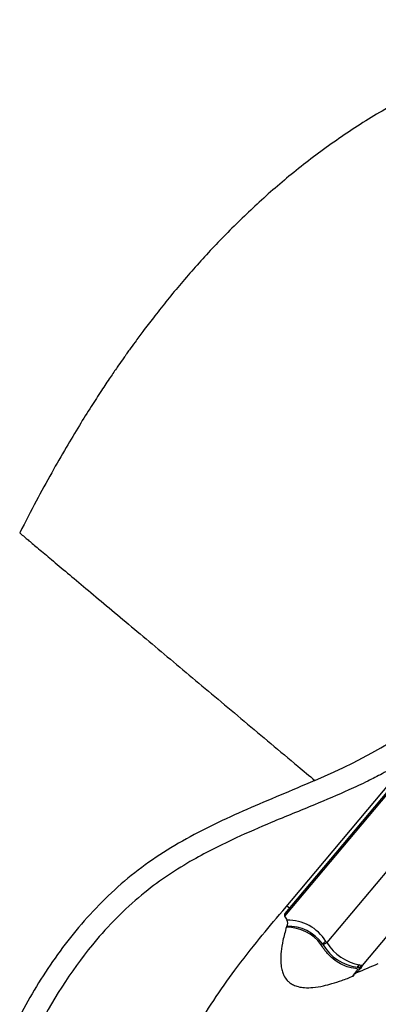
# Model space of a CAD drawing. Units: millimetres. Extents: x 7 to 203, y 4 to 291.
# Drawn here: x 33 to 48, y 154 to 195 of the extents above; entities that cross this region are included whole.
import ezdxf
from ezdxf.enums import TextEntityAlignment as Align

# ---------------------------------------------------------------- set-up
doc = ezdxf.new("R2010")
doc.units = ezdxf.units.MM
for name, color, linetype in [('Default', 7, 'Continuous'), ('DV1_デフォルト', 7, 'Continuous'), ('Layer3', 7, 'Continuous')]:
    doc.layers.add(name, color=color, linetype=linetype)
doc.styles.add('SEACAD_Arial', font='arial.ttf')
doc.dimstyles.new('JIS', dxfattribs={"dimtxt": 6, "dimasz": 6, "dimexe": 3, "dimexo": 0, "dimgap": 3, "dimtad": 0, "dimtih": 1, "dimtoh": 1, "dimdsep": 46, "dimtxsty": 'SEACAD_Arial', "dimblk1": '_SE_FILLED', "dimblk2": '_SE_FILLED', "dimsah": 1, "dimcen": 3, "dimadec": 0, "dimazin": 0, "dimtfac": 1, "dimtofl": 0, "dimtmove": 0, "dimatfit": 3, "dimfxl": 1, "dimtolj": 1, "dimarcsym": 0})
doc.dimstyles.get("Standard").update_dxf_attribs({"dimtxt": 0.18, "dimasz": 0.18, "dimexe": 0.18, "dimexo": 0.0625, "dimgap": 0.09, "dimtad": 0, "dimtih": 1, "dimtoh": 1, "dimdec": 4, "dimzin": 0, "dimdsep": 46, "dimtxsty": 'Standard', "dimcen": 0.09, "dimadec": 0, "dimazin": 0, "dimtfac": 1, "dimtdec": 4, "dimtofl": 0, "dimtmove": 0, "dimatfit": 3, "dimfxl": 1, "dimtolj": 1, "dimtzin": 0, "dimarcsym": 0})

# ---------------------------------------------------------------- blocks, each defined once
blk = doc.blocks.new('SE')
at = {"layer": 'DV1_デフォルト', "color": 7, "linetype": 'Continuous'}
for p, q in [((44.059, 157.244), (73.786, 192.672)), ((73.675, 192.643), (44.069, 157.359)), ((66.649, 178.244), (47.301, 155.186)), ((64.122, 177.956), (45.817, 156.142)), ((43.976, 157.479), (49.438, 163.989)), ((44.15, 157.689), (44.264, 157.593)), ((45.577, 156.061), (45.638, 156.097)), ((47.188, 155.055), (47.199, 155.07))]:
    blk.add_line(p, q, dxfattribs=at)
for centre, radius, start, end in [((34.254, 188.753), 28.096, 293.2088, 307.5662), ((44.145, 157.295), 0.1, 140, 210.3274), ((75.24, 175.485), 36.125, 210.3274, 210.6202), ((44.161, 155.035), 1.748, 35.9294, 91.0616), ((43.951, 156.958), 0.236, 325.1719, 32.4302), ((44.209, 155.054), 1.769, 36.1305, 92.0229), ((44.188, 155.213), 1.873, 31.6115, 91.0931), ((42.38, 161.09), 5.962, 303.1225, 304.8009), ((47.525, 157.265), 2.22, 211.7649, 213.1351), ((47.349, 157.062), 1.962, 210.9671, 262.3732), ((41.021, 153.076), 5.693, 32.5885, 33.2211), ((47.554, 157.235), 2.052, 212.182, 260.3675), ((27.846, 201.035), 50, 292.6272, 293.7439), ((46.86, 154.83), 0.106, 295.3042, 313.9606), ((47.172, 154.65), 0.25, 111.1247, 139.9704)]:
    blk.add_arc(centre, radius, start, end, dxfattribs=at)
for centre, major_axis, ratio, start_param, end_param in [((45.616, 156.01), (0.211, 0.135), 0.032342, 0.272355, 1.304802), ((47.282, 154.974), (0.021, 0.249), 0.950835, 0.392392, 1.038589), ((47.398, 154.957), (0.116, 0.221), 0.993528, 0.887405, 1.417962)]:
    blk.add_ellipse(centre, major_axis=major_axis, ratio=ratio, start_param=start_param, end_param=end_param, dxfattribs=at)
for points, knots in [([(73.42, 192.754), (72.961, 192.922), (72.185, 193.205), (70.917, 193.59), (69.74, 193.899), (68.66, 194.141), (67.638, 194.336), (66.69, 194.485), (65.837, 194.593), (65.145, 194.664), (64.579, 194.71), (64.094, 194.742), (63.654, 194.764), (63.231, 194.779), (62.819, 194.788), (62.368, 194.792), (61.853, 194.789), (61.177, 194.771), (60.325, 194.727), (59.282, 194.639), (58.127, 194.495), (56.912, 194.29), (55.417, 193.968), (53.667, 193.478), (51.687, 192.757), (49.758, 191.879), (47.89, 190.851), (46.109, 189.69), (44.442, 188.426), (42.911, 187.101), (41.517, 185.743), (40.449, 184.589), (39.654, 183.666), (39.095, 182.987), (38.588, 182.346), (38.158, 181.782), (37.825, 181.332), (37.597, 181.017), (37.458, 180.822), (37.361, 180.685), (37.23, 180.5), (37.024, 180.203), (36.732, 179.776), (36.368, 179.229), (35.935, 178.559), (35.44, 177.764), (34.886, 176.838), (34.283, 175.787), (33.62, 174.572), (33.218, 173.789), (32.968, 173.3)], [0, 0, 0, 0, 0.026745, 0.053656, 0.078204, 0.10039, 0.120214, 0.140883, 0.158151, 0.172017, 0.182753, 0.192362, 0.201249, 0.209295, 0.217862, 0.226083, 0.23642, 0.248872, 0.266801, 0.287836, 0.311887, 0.336882, 0.361968, 0.403971, 0.446223, 0.488727, 0.531481, 0.574481, 0.61669, 0.657318, 0.696365, 0.733831, 0.751972, 0.769718, 0.786795, 0.801168, 0.812416, 0.820539, 0.824581, 0.826833, 0.830663, 0.83823, 0.848609, 0.861801, 0.877804, 0.896619, 0.918246, 0.942686, 0.969937, 1, 1, 1, 1]), ([(32.968, 173.3), (32.968, 173.3), (33.011, 173.263), (33.218, 173.09), (33.57, 172.795), (34.063, 172.381), (34.688, 171.857), (35.425, 171.238), (36.257, 170.54), (37.163, 169.78), (38.129, 168.969), (39.141, 168.12), (40.19, 167.24), (41.267, 166.337), (42.365, 165.415), (43.481, 164.478), (44.47, 163.648), (45.088, 163.13), (45.326, 162.93)], [0, 0, 0, 0, 0.063994, 0.127989, 0.191985, 0.25598, 0.319976, 0.383972, 0.447967, 0.511963, 0.575958, 0.639954, 0.703949, 0.767945, 0.831941, 0.895936, 0.959932, 1, 1, 1, 1]), ([(49.438, 163.989), (49.416, 163.971), (49.351, 163.916), (49.226, 163.835), (49.038, 163.715), (48.79, 163.57), (48.484, 163.399), (48.062, 163.171), (47.483, 162.874), (46.547, 162.437), (45.207, 161.869), (43.62, 161.229), (41.912, 160.488), (40.109, 159.592), (38.074, 158.252), (35.786, 155.979), (33.713, 152.791), (32.163, 149.029), (31.183, 145.44), (30.549, 142.076), (30.104, 138.935), (29.882, 136.912), (29.775, 135.935)], [0, 0, 0, 0, 0.002281, 0.00687, 0.0137, 0.022647, 0.033573, 0.04633, 0.067364, 0.094031, 0.141241, 0.198821, 0.244678, 0.301637, 0.36857, 0.444372, 0.558399, 0.661869, 0.756501, 0.843698, 0.924576, 1, 1, 1, 1]), ([(45.326, 162.93), (45.195, 162.874), (44.592, 162.616), (43.05, 161.971), (40.738, 160.973), (38.157, 159.479), (35.97, 157.511), (34.185, 155.232), (32.761, 152.776), (31.652, 150.225), (30.801, 147.628), (30.149, 145.008), (29.648, 142.37), (29.251, 139.709), (28.924, 137.012), (28.639, 134.261), (28.3, 130.521), (27.962, 125.738), (27.678, 119.893), (27.528, 114.992), (27.453, 111.087), (27.404, 107.201), (27.387, 102.372), (27.426, 97.181), (27.476, 93.916), (27.502, 92.57)], [0, 0, 0, 0, 0.005156, 0.023647, 0.060627, 0.097608, 0.134589, 0.17157, 0.208551, 0.245532, 0.282513, 0.319493, 0.356474, 0.393455, 0.430436, 0.467417, 0.504398, 0.578359, 0.652321, 0.726283, 0.763264, 0.800245, 0.874206, 0.948168, 1, 1, 1, 1]), ([(36.257, 135.249), (36.351, 136.11), (36.504, 137.505), (36.772, 139.715), (37.04, 141.688), (37.327, 143.481), (37.617, 144.98), (37.901, 146.215), (38.165, 147.214), (38.43, 148.101), (38.696, 148.892), (39.054, 149.856), (39.556, 151.028), (40.261, 152.399), (41.073, 153.73), (41.985, 155.029), (42.984, 156.296), (43.617, 157.053), (43.976, 157.479)], [0, 0, 0, 0, 0.098249, 0.189272, 0.272615, 0.348068, 0.41562, 0.463247, 0.506207, 0.544654, 0.578768, 0.610405, 0.672946, 0.737774, 0.802781, 0.867192, 0.936847, 1, 1, 1, 1]), ([(44.137, 156.808), (44.076, 156.596), (43.989, 156.279), (43.907, 155.799), (43.886, 155.432), (43.907, 155.146), (43.956, 154.931), (44.034, 154.735), (44.139, 154.578), (44.28, 154.451), (44.433, 154.358), (44.642, 154.286), (44.918, 154.247), (45.274, 154.257), (45.659, 154.322), (46.061, 154.427), (46.485, 154.566), (46.756, 154.673), (46.93, 154.743)], [0, 0, 0, 0, 0.114507, 0.203577, 0.272362, 0.325348, 0.366268, 0.397997, 0.445267, 0.47281, 0.505992, 0.546779, 0.598226, 0.664321, 0.749751, 0.820023, 0.902857, 1, 1, 1, 1]), ([(46.891, 154.727), (46.891, 154.727), (46.953, 154.801), (47.089, 154.973), (47.112, 154.996), (47.123, 155.029), (47.108, 155.039), (47.013, 155.061), (46.89, 155.07), (46.579, 155.161), (46.384, 155.242), (46.067, 155.474), (45.959, 155.568), (45.755, 155.794), (45.663, 155.926), (45.577, 156.061)], [0, 0, 0, 0, 0.4986911, 0.4986911, 0.5613547, 0.5613547, 0.6240184, 0.6240184, 0.7493456, 0.7493456, 0.8746728, 0.8746728, 0.9373364, 0.9373364, 1, 1, 1, 1]), ([(47.301, 155.186), (47.32, 155.176), (47.305, 155.154), (47.265, 155.106), (47.246, 155.084), (47.195, 155.023), (47.167, 154.989), (47.099, 154.908), (47.076, 154.881), (47.076, 154.881)], [0, 0, 0, 0, 0.125448, 0.125448, 0.250896, 0.250896, 0.501792, 0.501792, 1, 1, 1, 1]), ([(47.089, 155.117), (47.149, 155.106), (47.188, 155.098), (47.196, 155.076), (47.196, 155.071), (47.193, 155.065)], [0, 0, 0, 0, 0.794366, 0.794366, 1, 1, 1, 1]), ([(47.162, 155.021), (47.169, 155.028), (47.176, 155.04), (47.183, 155.057), (47.185, 155.06)], [0, 0, 0, 0, 0.822195, 1, 1, 1, 1]), ([(46.95, 154.771), (46.95, 154.771), (46.952, 154.773), (46.958, 154.78), (46.967, 154.791), (46.97, 154.794)], [0, 0, 0, 0, 0.162898, 0.754837, 1, 1, 1, 1])]:
    blk.add_open_spline(points, degree=3, knots=knots, dxfattribs=at)
for points in [[(44.148, 156.821), (44.142, 156.817), (44.137, 156.804), (44.131, 156.783)], [(47.199, 155.105), (47.182, 155.113), (47.142, 155.115), (47.089, 155.117)], [(47.193, 155.065), (47.192, 155.062), (47.19, 155.058), (47.187, 155.055)], [(47.197, 155.07), (47.207, 155.085), (47.211, 155.098), (47.199, 155.105)], [(47.211, 155.211), (47.257, 155.204), (47.289, 155.198), (47.301, 155.186)]]:
    blk.add_open_spline(points, degree=3, dxfattribs=at)
blk = doc.blocks.new('DMBLK49')
at = {"layer": 'Layer3', "linetype": 'Continuous'}
for points in [[(34.159, 56.046), (34.159, 58.046), (28.159, 57.046)], [(59.917, 56.046), (65.917, 57.046), (59.917, 58.046)]]:
    blk.add_hatch(color=7, dxfattribs=at).paths.add_polyline_path(points)
at = {"layer": 'Layer3', "color": 7, "linetype": 'Continuous'}
for p, q in [((65.917, 159.708), (65.917, 54.046)), ((28.159, 77.898), (28.159, 54.046)), ((28.159, 57.046), (40.243, 57.046)), ((53.834, 57.046), (65.917, 57.046))]:
    blk.add_line(p, q, dxfattribs=at)
at = {"layer": 'Layer3', "color": 7, "linetype": 'Continuous', "style": 'SEACAD_Arial'}
blk.add_text('76', height=6, dxfattribs=at).set_placement((42.343, 60.046), align=Align.TOP_LEFT)
blk = doc.blocks.new('DMBLK51')
at = {"layer": 'Default', "linetype": 'Continuous'}
for points in [[(120.163, 163.708), (119.163, 169.708), (118.163, 163.708)], [(120.163, 88.377), (118.163, 88.377), (119.163, 82.377)]]:
    blk.add_hatch(color=7, dxfattribs=at).paths.add_polyline_path(points)
at = {"layer": 'Default', "color": 7, "linetype": 'Continuous'}
for p, q in [((65.917, 169.708), (122.163, 169.708)), ((119.163, 131.143), (119.163, 169.708)), ((119.163, 82.377), (119.163, 120.943)), ((28.159, 82.377), (122.163, 82.377))]:
    blk.add_line(p, q, dxfattribs=at)
at = {"layer": 'Default', "color": 7, "linetype": 'Continuous', "style": 'SEACAD_Arial'}
blk.add_text('175', height=6, dxfattribs=at).set_placement((112.119, 129.043), align=Align.TOP_LEFT)
blk = doc.blocks.new('_SE_FILLED')
at = {"color": 0}
blk.add_line((0, 0), (-1, 0), dxfattribs=at)
blk.add_solid([(0, 0), (-1, -0.1665), (-1, 0.1665), (0, 0)], dxfattribs=at)

msp = doc.modelspace()

# ---------------------------------------------------------------- block references
at = {"layer": 'Default'}
msp.add_blockref('SE', (0, 0), dxfattribs=at)

# ---------------------------------------------------------------- dimensions: what is measured, and where the dimension line sits
at = {"layer": 'Default', "color": 7, "linetype": 'Continuous'}
dim = msp.add_linear_dim(base=(119.16271, 169.70802), p1=(28.15931, 82.37706), p2=(65.91731, 169.70802), angle=90, text='\\A1;<>', dimstyle='JIS', override={"dimdec": 0, "dimlfac": 2, "dimtdec": 0, "dimtofl": 1}, dxfattribs=at)
dim.commit()
dim.dimension.update_dxf_attribs({"geometry": 'DMBLK51', "text_midpoint": (119.16271, 126.04254), "dimtype": 160})
at = {"layer": 'Layer3', "color": 7, "linetype": 'Continuous'}
dim = msp.add_linear_dim(base=(65.91731, 57.04562), p1=(28.15931, 77.8975), p2=(65.91731, 159.70802), text='\\A1;<>', dimstyle='Standard', dxfattribs=at)
dim.commit()
dim.dimension.update_dxf_attribs({"geometry": 'DMBLK49', "text_midpoint": (47.03831, 57.04562), "dimtype": 160})

doc.saveas('drawing.dxf')
